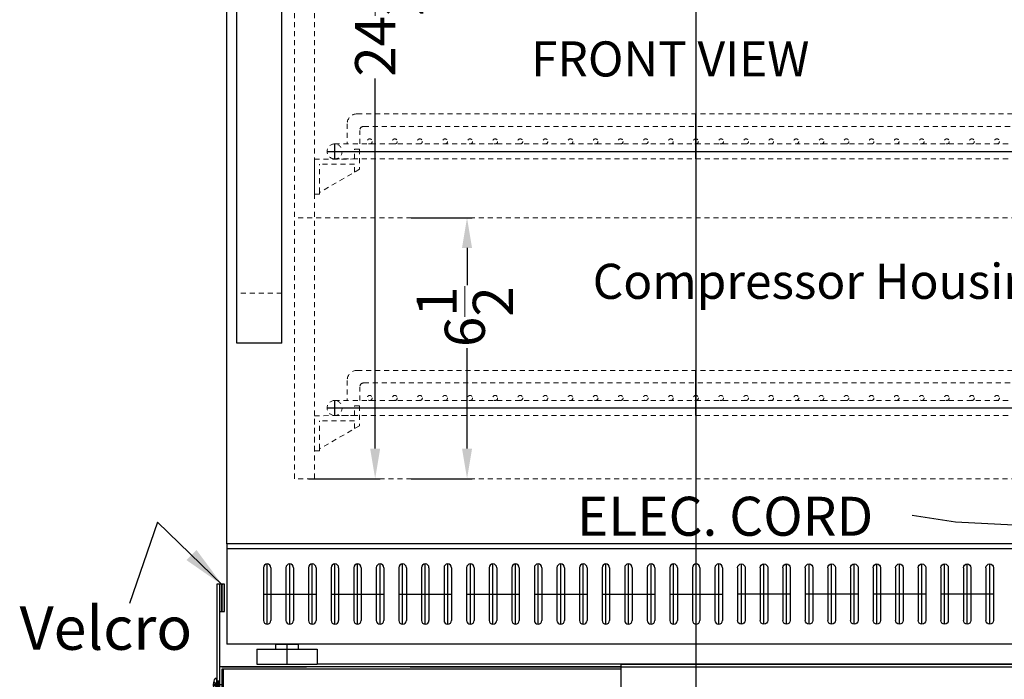
# Model space of a CAD drawing. Extents: x -195 to -153, y -49 to 74.
# Drawn here: x -193 to -168, y -14 to 3 of the extents above; entities that cross this region are included whole.
import ezdxf

# ---------------------------------------------------------------- set-up
doc = ezdxf.new("R2010")
doc.units = 0
doc.header["$MEASUREMENT"] = 0
doc.linetypes.add('HIDDEN', pattern=[0.375, 0.25, -0.125])
doc.layers.get('Defpoints').update_dxf_attribs({"color": 150, "linetype": 'CONTINUOUS'})
doc.layers.add('AM_5', color=8, linetype='CONTINUOUS', lineweight=15)
doc.layers.add('HIDDEN 0.1M', color=8, linetype='HIDDEN', lineweight=15)
doc.layers.add('OBJECT', color=7, linetype='CONTINUOUS')
doc.styles.add('ATTR', font='romans.shx', dxfattribs={"width": 0.8, "height": 0.015765})
doc.styles.get("Standard").update_dxf_attribs({"font": 'arial.ttf', "height": 1})
doc.dimstyles.new('Fraction-1&HTO12', dxfattribs={"dimscale": 6, "dimtxt": 0.18, "dimasz": 0.18, "dimexe": 0.125, "dimexo": 0.0625, "dimgap": 0.09, "dimtad": 0, "dimdec": 4, "dimzin": 3, "dimdsep": 46, "dimlunit": 5, "dimtxsty": 'Standard', "dimcen": 0.09, "dimdle": 0.125, "dimadec": 0, "dimazin": 0, "dimtfac": 1, "dimtdec": 4, "dimtofl": 0, "dimtmove": 2, "dimatfit": 3, "dimfxl": 0.125, "dimtolj": 1, "dimtzin": 0, "dimarcsym": 0})
doc.dimstyles.new('Fraction-1&HTO12$0', dxfattribs={"dimscale": 6, "dimtxt": 0.18, "dimasz": 0.18, "dimexe": 0.125, "dimexo": 0.0625, "dimgap": 0.09, "dimtad": 0, "dimdec": 4, "dimzin": 3, "dimdsep": 46, "dimlunit": 5, "dimtxsty": 'Standard', "dimcen": 0.09, "dimdle": 0.125, "dimadec": 0, "dimazin": 0, "dimtfac": 1, "dimtdec": 4, "dimtofl": 0, "dimtmove": 2, "dimatfit": 3, "dimfxl": 1, "dimtolj": 1, "dimtzin": 0, "dimarcsym": 0})

# ---------------------------------------------------------------- blocks, each defined once
blk = doc.blocks.new('FEET ARG3PV (FV)')
at = {"layer": 'Defpoints'}
blk.add_line((0, 0.5), (0, 0), dxfattribs=at)
blk.add_line((0, 0.5), (0, 0), dxfattribs=at)
at = {"layer": 'OBJECT'}
for p, q in [((-0.28125, 0.5), (0.28125, 0.5)), ((-0.28125, 0.5), (-0.28125, 0.375)), ((0.28125, 0.5), (0.28125, 0.375)), ((-0.75, 0.375), (-0.75, 0)), ((-0.75, 0.375), (0.75, 0.375)), ((0.75, 0.375), (0.75, 0)), ((-0.75, 0), (0.75, 0))]:
    blk.add_line(p, q, dxfattribs=at)
blk = doc.blocks.new('*D44')
at = {"layer": 'AM_5', "color": 0, "lineweight": -2, "transparency": 16777216}
for p, q in [((-7.097, 11.125), (-5.583, 11.125)), ((-5.708, 10.375), (-5.708, 9.445)), ((-5.708, 5.375), (-5.708, 7.878)), ((-7.097, 4.625), (-5.583, 4.625))]:
    blk.add_line(p, q, dxfattribs=at)
at = {"layer": 'AM_5', "color": 0, "transparency": 16777216}
for points in [[(-5.833, 10.375), (-5.583, 10.375), (-5.708, 11.125)], [(-5.833, 5.375), (-5.583, 5.375), (-5.708, 4.625)]]:
    blk.add_solid(points, dxfattribs=at)
at = {"layer": 'Defpoints', "color": 0, "transparency": 16777216}
for p in [(-7.16, 11.125), (-5.708, 11.125), (-7.16, 4.625)]:
    blk.add_point(p, dxfattribs=at)
at = {"layer": 'AM_5', "color": 0, "transparency": 16777216, "insert": (-5.764, 8.661), "char_height": 1, "attachment_point": 5, "rotation": 90}
blk.add_mtext('\\A1;6{\\H1x;\\S1/2;}', dxfattribs=at)
blk = doc.blocks.new('*D45')
at = {"layer": 'AM_5', "color": 0, "lineweight": -2, "transparency": 16777216}
for p, q in [((-9.66, 29.125), (-7.871, 29.125)), ((-7.996, 28.375), (-7.996, 16.954)), ((-7.996, 5.375), (-7.996, 14.599)), ((-9.66, 4.625), (-7.871, 4.625))]:
    blk.add_line(p, q, dxfattribs=at)
at = {"layer": 'AM_5', "color": 0, "transparency": 16777216}
for points in [[(-8.121, 28.375), (-7.871, 28.375), (-7.996, 29.125)], [(-8.121, 5.375), (-7.871, 5.375), (-7.996, 4.625)]]:
    blk.add_solid(points, dxfattribs=at)
at = {"layer": 'Defpoints', "color": 0, "transparency": 16777216}
for p in [(-9.723, 29.125), (-9.723, 4.625), (-7.996, 4.625)]:
    blk.add_point(p, dxfattribs=at)
at = {"layer": 'AM_5', "color": 0, "transparency": 16777216, "insert": (-7.996, 15.777), "char_height": 1, "attachment_point": 5, "rotation": 90}
blk.add_mtext('\\A1;24{\\H1x;\\S1/2;}', dxfattribs=at)
blk = doc.blocks.new('HANDLE')
at = {"layer": 'HIDDEN 0.1M', "ltscale": 0.5}
for p, q in [((1.125, 16.25), (0, 16.25)), ((1.125, 1.25), (0, 1.25))]:
    blk.add_line(p, q, dxfattribs=at)
at = {"layer": 'OBJECT'}
for p, q in [((1.125, 17.5), (0, 17.5)), ((0, 0), (0, 17.5)), ((1.125, 0), (1.125, 17.5)), ((1.125, 0), (0, 0))]:
    blk.add_line(p, q, dxfattribs=at)
blk = doc.blocks.new('3 (1..5 LG.) SLOT (FV)')
at = {"layer": 'Defpoints'}
for p, q in [((-0.5625, -0.75), (-0.5625, 0.75)), ((0, -0.75), (0, 0.75)), ((0.5625, -0.75), (0.5625, 0.75)), ((-0.65625, 0), (0.65625, 0)), ((-0.65625, 0), (-0.46875, 0))]:
    blk.add_line(p, q, dxfattribs=at)
at = {"layer": 'OBJECT'}
for p, q in [((-0.65625, 0.65625), (-0.65625, -0.65625)), ((-0.46875, 0.65625), (-0.46875, -0.65625)), ((-0.09375, 0.65625), (-0.09375, -0.65625)), ((0.09375, 0.65625), (0.09375, -0.65625)), ((0.46875, 0.65625), (0.46875, -0.65625)), ((0.65625, 0.65625), (0.65625, -0.65625))]:
    blk.add_line(p, q, dxfattribs=at)
for centre, start, end in [((-0.5625, 0.65625), 0, 180), ((0, 0.65625), 0, 180), ((0.5625, 0.65625), 0, 180), ((-0.5625, -0.65625), 180, 0), ((0, -0.65625), 180, 0), ((0.5625, -0.65625), 180, 0)]:
    blk.add_arc(centre, 0.09375, start, end, dxfattribs=at)
blk = doc.blocks.new('SHELVES SUPPORT_ ARS3PV (H) (FV)')
at = {"layer": 'HIDDEN 0.1M', "ltscale": 0.5}
for p, q in [((-1.125, 1.125), (-1.125, 0.625)), ((-1, 1.125), (-1.125, 1.125)), ((-1, 0.88), (-1, 1.125)), ((0, 0.875), (-1, 0.88)), ((-1, 0.553), (-1, 0.75)), ((-1, 0.75), (-0.125, 0.75)), ((-0.125, 0.048), (-0.125, 0.75)), ((0, 0), (0, 0.875)), ((-1.125, 0.625), (-0.125, 0.048)), ((-0.125, 0.048), (-0.125, 0)), ((-0.125, 0), (0, 0))]:
    blk.add_line(p, q, dxfattribs=at)
blk = doc.blocks.new('SHELVES  ARS6PV (H) (FV)')
at = {"layer": 'Defpoints'}
for p, q in [((0, 0), (0, 1.125)), ((-8.999, 0.375), (-8.999, 0)), ((8.999, 0.375), (8.999, 0)), ((-9.187, 0.188), (9.187, 0.188))]:
    blk.add_line(p, q, dxfattribs=at)
at = {"layer": 'HIDDEN 0.1M', "ltscale": 0.5}
for p, q in [((-8.437, 1.125), (8.437, 1.125)), ((-8.687, 0.875), (-8.687, 0.375)), ((-8.274, 0.812), (8.274, 0.812)), ((8.687, 0.875), (8.687, 0.375)), ((8.687, 0.5), (8.687, 0.875)), ((-8.374, 0.375), (-8.374, 0.712)), ((8.374, 0.375), (8.374, 0.712)), ((-8.999, 0.375), (8.999, 0.375)), ((-8.999, 0), (8.999, 0)), ((-8.937, 0.001), (-8.936, 0))]:
    blk.add_line(p, q, dxfattribs=at)
for centre in [(-8.125, 0.438), (-7.5, 0.438), (-6.875, 0.438), (-6.25, 0.438), (-5.625, 0.438), (-5, 0.438), (-4.375, 0.438), (-3.75, 0.438), (-3.125, 0.438), (-2.5, 0.438), (-1.875, 0.438), (-1.25, 0.438), (-0.625, 0.438), (0, 0.438), (0.625, 0.438), (1.25, 0.438), (1.875, 0.438), (2.5, 0.438), (3.125, 0.438), (3.75, 0.438), (4.375, 0.438), (5, 0.438), (5.625, 0.438), (6.25, 0.438), (6.875, 0.438), (7.5, 0.438), (8.125, 0.438)]:
    blk.add_circle(centre, 0.0625, dxfattribs=at)
for centre, radius, start, end in [((-8.437, 0.875), 0.25, 90, 180), ((8.437, 0.875), 0.25, 0, 90), ((-8.274, 0.712), 0.1, 90, 180), ((8.274, 0.712), 0.1, 0, 90), ((-8.999, 0.188), 0.187, 90, 270), ((8.999, 0.188), 0.187, 90, 270), ((8.999, 0.188), 0.187, 270, 90)]:
    blk.add_arc(centre, radius, start, end, dxfattribs=at)
at = {"layer": 'HIDDEN 0.1M', "ltscale": 0.25}
blk.add_arc((-8.999, 0.188), 0.187, 270, 90, dxfattribs=at)
at = {"layer": 'HIDDEN 0.1M', "xscale": -1}
blk.add_blockref('SHELVES SUPPORT_ ARS3PV (H) (FV)', (-9.5, -0.88), dxfattribs=at)
at = {"layer": 'HIDDEN 0.1M'}
blk.add_blockref('SHELVES SUPPORT_ ARS3PV (H) (FV)', (9.5, -0.88), dxfattribs=at)
blk = doc.blocks.new('STACKROCK  (FV)')
at = {"layer": 'OBJECT'}
h = blk.add_hatch(color=256, dxfattribs=at)
h.dxf.hatch_style = 1
h.paths.add_polyline_path([(-11.813, 3), (-11.875, 3), (-11.875, 2.312), (-11.813, 2.312)])
h = blk.add_hatch(color=256, dxfattribs=at)
h.dxf.hatch_style = 1
h.paths.add_polyline_path([(-11.75, 3), (-11.813, 3), (-11.813, 2.312), (-11.75, 2.312)])
h = blk.add_hatch(color=256, dxfattribs=at)
h.dxf.hatch_style = 1
h.paths.add_polyline_path([(11.75, 2.312), (11.813, 2.312), (11.813, 3), (11.75, 3)])
h = blk.add_hatch(color=256, dxfattribs=at)
h.dxf.hatch_style = 1
h.paths.add_polyline_path([(11.812, 2.312), (11.875, 2.312), (11.875, 3), (11.812, 3)])
h = blk.add_hatch(color=256, dxfattribs=at)
h.dxf.hatch_style = 1
h.paths.add_polyline_path([(-11.877, 0.578), (-11.94, 0.578), (-11.94, 0.391), (-11.877, 0.391)])
h = blk.add_hatch(color=256, dxfattribs=at)
h.dxf.hatch_style = 1
h.paths.add_polyline_path([(11.937, 0.578), (11.875, 0.578), (11.875, 0.391), (11.937, 0.391)])
h = blk.add_hatch(dxfattribs=at)
h.set_pattern_fill('ANSI31', color=256)
h.set_pattern_definition([(45, (-450.9278, 260.62496), (-0.088388348, 0.088388348), [])])
h.paths.add_polyline_path([(8.938, 0.062), (8.938, 0), (9.625, 0), (9.625, 0.062)])
h = blk.add_hatch(color=256, dxfattribs=at)
h.dxf.hatch_style = 1
h.paths.add_polyline_path([(-11.75, -1.062), (-11.813, -1.062), (-11.813, -2.062), (-11.75, -2.062)])
h = blk.add_hatch(color=256, dxfattribs=at)
h.dxf.hatch_style = 1
h.paths.add_polyline_path([(11.812, -1), (11.75, -1), (11.75, -2), (11.812, -2)])
at = {"layer": 'Defpoints'}
blk.add_line((0, 0), (0, 1), dxfattribs=at)
at = {"layer": 'OBJECT'}
for p, q in [((-11.875, 3), (-11.937, 3)), ((-11.937, 3), (-11.937, 0)), ((-11.875, 3), (-11.875, 0)), ((11.875, 3), (11.937, 3)), ((11.875, 3), (11.875, 0)), ((11.937, 3), (11.937, 0)), ((-1.875, 1), (11.875, 1)), ((-1.875, 1), (-1.875, 0)), ((11.875, 1), (11.875, -2)), ((-11.125, 0.937), (-11.875, 0.937)), ((-11.875, 0.937), (-11.875, -2.062)), ((-1.875, 0.937), (-11.875, 0.937)), ((-11.813, 0.875), (-11.813, -2.062)), ((-11.813, 0.937), (-9.705, 0.937)), ((-11.781, 0.875), (-11.813, 0.875)), ((-11.781, 0.875), (-11.781, 0.062)), ((-1.875, 0.875), (-11.781, 0.875)), ((-7.125, 0.937), (11.781, 0.937)), ((11.781, 0.937), (11.781, 0.5)), ((11.781, 0.937), (11.812, 0.937)), ((11.812, 0.937), (11.812, -2)), ((-12.031, 0.503), (-12.017, 0.503)), ((-11.944, 0.503), (-12.017, 0.574)), ((-11.944, 0.503), (-12.017, 0.503)), ((-12.017, 0.466), (-12.017, 0.503)), ((-11.937, 0.642), (-11.985, 0.642)), ((-11.946, 0.466), (-11.946, 0.503)), ((-11.944, 0.466), (-11.944, 0.503)), ((-11.877, 0.578), (-11.94, 0.578)), ((-11.937, 0.327), (-11.937, 0.642)), ((9.625, 0.5), (11.781, 0.5)), ((9.625, 0), (9.625, 0.5)), ((11.869, 0.466), (11.869, 0.503)), ((11.937, 0.578), (11.875, 0.578)), ((11.937, 0.642), (11.985, 0.642)), ((11.937, 0.327), (11.937, 0.642)), ((11.944, 0.503), (12.017, 0.574)), ((11.944, 0.503), (12.017, 0.503)), ((11.944, 0.466), (11.944, 0.503)), ((12.017, 0.466), (12.017, 0.503)), ((12.031, 0.503), (12.017, 0.503)), ((-12.038, 0.484), (-11.906, 0.484)), ((-12.031, 0.466), (-12.017, 0.466)), ((-11.944, 0.466), (-12.017, 0.394)), ((-11.944, 0.466), (-12.017, 0.466)), ((-11.937, 0.327), (-11.985, 0.327)), ((-11.779, 0.484), (-11.976, 0.484)), ((-11.877, 0.391), (-11.94, 0.391)), ((11.779, 0.484), (11.976, 0.484)), ((11.937, 0.391), (11.875, 0.391)), ((12.038, 0.484), (11.906, 0.484)), ((11.937, 0.327), (11.985, 0.327)), ((11.944, 0.466), (12.017, 0.394)), ((11.944, 0.466), (12.017, 0.466)), ((12.031, 0.466), (12.017, 0.466)), ((-11.875, 0), (-11.937, 0)), ((-1.875, 0.125), (-11.781, 0.125)), ((-1.875, 0.062), (-11.781, 0.062)), ((-11.719, 0.062), (-9.705, 0.062)), ((-7.125, 0.062), (8.938, 0.062)), ((-1.875, 0), (9.625, 0)), ((8.938, 0.062), (8.938, 0)), ((11.875, 0), (11.937, 0)), ((-11.875, -2.062), (-11.813, -2.062)), ((11.812, -2), (11.875, -2))]:
    blk.add_line(p, q, dxfattribs=at)
for points in [[(-11.813, 3), (-11.875, 3), (-11.875, 2.312), (-11.813, 2.312)], [(-11.75, 3), (-11.813, 3), (-11.813, 2.312), (-11.75, 2.312)], [(11.75, 3), (11.812, 3), (11.812, 2.312), (11.75, 2.312)], [(11.812, 3), (11.875, 3), (11.875, 2.312), (11.812, 2.312)], [(-11.877, 0.578), (-11.94, 0.578), (-11.94, 0.391), (-11.877, 0.391)], [(11.937, 0.578), (11.875, 0.578), (11.875, 0.391), (11.937, 0.391)], [(8.938, 0.062), (9.625, 0.062), (9.625, 0), (8.938, 0)], [(-11.813, -1.062), (-11.75, -1.062), (-11.75, -2.062), (-11.813, -2.062)], [(11.75, -1), (11.812, -1), (11.812, -2), (11.75, -2)]]:
    blk.add_lwpolyline(points, close=True, dxfattribs=at)
for centre, start, end in [((-11.746, 0.484), 146.6015, 176.3311), ((11.746, 0.484), 3.6689, 33.3985), ((-11.746, 0.484), 183.6689, 213.3985), ((11.746, 0.484), 326.6015, 356.3311)]:
    blk.add_arc(centre, 0.286, start, end, dxfattribs=at)
at = {"layer": 'OBJECT', "style": 'ATTR', "text_generation_flag": 2, "width": 0.8, "flags": 9}
for p in [(-11.94, 0.484), (-11.937, 0.484), (11.875, 0.484)]:
    blk.add_attdef('ESTCODE', p, '', height=0.000178, rotation=180, dxfattribs=at)
at = {"layer": 'OBJECT', "style": 'ATTR', "width": 0.8, "flags": 9}
blk.add_attdef('ESTCODE', (11.937, 0.484), '', height=0.000178, rotation=180, dxfattribs=at)
blk = doc.blocks.new('ARS6PV (TV)')
at = {"layer": 'Defpoints'}
for p, q in [((0, 0), (0, 32.5)), ((9.4455, 0), (-9.4455, 0))]:
    blk.add_line(p, q, dxfattribs=at)
at = {"layer": 'HIDDEN 0.1M', "ltscale": 0.5}
for p, q in [((-10.008, 4.625), (-10.008, 29.125)), ((-9.508, 4.625), (-9.508, 24.125)), ((10.008, 11.125), (-10.008, 11.125)), ((10.008, 4.625), (-10.008, 4.625))]:
    blk.add_line(p, q, dxfattribs=at)
at = {"layer": 'OBJECT'}
for p, q in [((-11.6955, 3), (-11.6955, 32.5)), ((11.6955, 3), (-11.6955, 3)), ((-11.6955, 3), (-11.6955, 0.5)), ((11.6955, 2.875), (-11.6955, 2.875)), ((11.6955, 0.5), (-11.6955, 0.5))]:
    blk.add_line(p, q, dxfattribs=at)
for name, p in [('HANDLE', (-11.4455, 8)), ('SHELVES  ARS6PV (H) (FV)', (-0.008, 12.5913)), ('SHELVES  ARS6PV (H) (FV)', (-0.008, 6.1982)), ('3 (1..5 LG.) SLOT (FV)', (-10.125, 1.75)), ('3 (1..5 LG.) SLOT (FV)', (-8.4375, 1.75)), ('3 (1..5 LG.) SLOT (FV)', (-6.75, 1.75)), ('3 (1..5 LG.) SLOT (FV)', (-5.0625, 1.75)), ('3 (1..5 LG.) SLOT (FV)', (-3.375, 1.75)), ('3 (1..5 LG.) SLOT (FV)', (-1.6875, 1.75)), ('3 (1..5 LG.) SLOT (FV)', (0, 1.75)), ('FEET ARG3PV (FV)', (-10.1955, 0))]:
    blk.add_blockref(name, p, dxfattribs=at)
at = {"layer": 'OBJECT', "xscale": -1}
for p in [(1.6875, 1.75), (3.375, 1.75), (5.0625, 1.75), (6.75, 1.75)]:
    blk.add_blockref('3 (1..5 LG.) SLOT (FV)', p, dxfattribs=at)
at = {"layer": 'OBJECT', "attachment_point": 1}
for s, insert, char_height in [('FRONT VIEW', (-4.1131, 15.5219), 0.8748), ('\\A1;{\\H1x;Compressor Housing}', (-2.5772, 9.98), 0.8748), ('ELEC. CORD', (-2.9692, 4.1744), 0.972)]:
    blk.add_mtext(s, dxfattribs=dict(at, insert=insert, char_height=char_height))
at = {"layer": 'AM_5'}
for base, p1, p2, picture, middle in [((-7.9957, 4.625), (-9.7228, 29.125), (-9.7228, 4.625), '*D45', (-7.9957, 15.7768)), ((-5.7078, 11.125), (-7.1598, 4.625), (-7.1598, 11.125), '*D44', (-5.7641, 8.6613))]:
    dim = blk.add_linear_dim(base=base, p1=p1, p2=p2, angle=90, dimstyle='Fraction-1&HTO12$0', override={"dimscale": 1, "dimtxt": 0.75, "dimasz": 0.75, "dimdec": 3, "dimpost": '', "dimtdec": 3}, dxfattribs=at)
    dim.commit()
    dim.dimension.update_dxf_attribs({"geometry": picture, "text_midpoint": middle, "dimtype": 160})
at = {"layer": 'OBJECT'}
blk.add_leader([(9.0935, 3.3991), (6.4579, 3.5429), (5.3789, 3.7059)], dimstyle='Fraction-1&HTO12', dxfattribs=at)

msp = doc.modelspace()

# ---------------------------------------------------------------- block references
at = {"layer": 'OBJECT'}
msp.add_blockref('ARS6PV (TV)', (-175.694701, -13.516687), dxfattribs=at)
at = {"layer": 'OBJECT', "ltscale": 0.25}
msp.add_blockref('STACKROCK  (FV)', (-175.694701, -14.516687), dxfattribs=at)

# ---------------------------------------------------------------- texts
at = {"layer": 'OBJECT', "insert": (-192.548041, -12.076333), "char_height": 1.08, "attachment_point": 1}
msp.add_mtext_dynamic_manual_height_columns('Velcro', width=13.06611159, gutter_width=3.993229, heights=[0], dxfattribs=at)

# ---------------------------------------------------------------- leaders
at = {"layer": 'OBJECT'}
msp.add_leader([(-187.492322, -11.547216), (-189.112737, -9.972911), (-189.811715, -12.004164)], dimstyle='Fraction-1&HTO12', dxfattribs=at)

doc.saveas('drawing.dxf')
